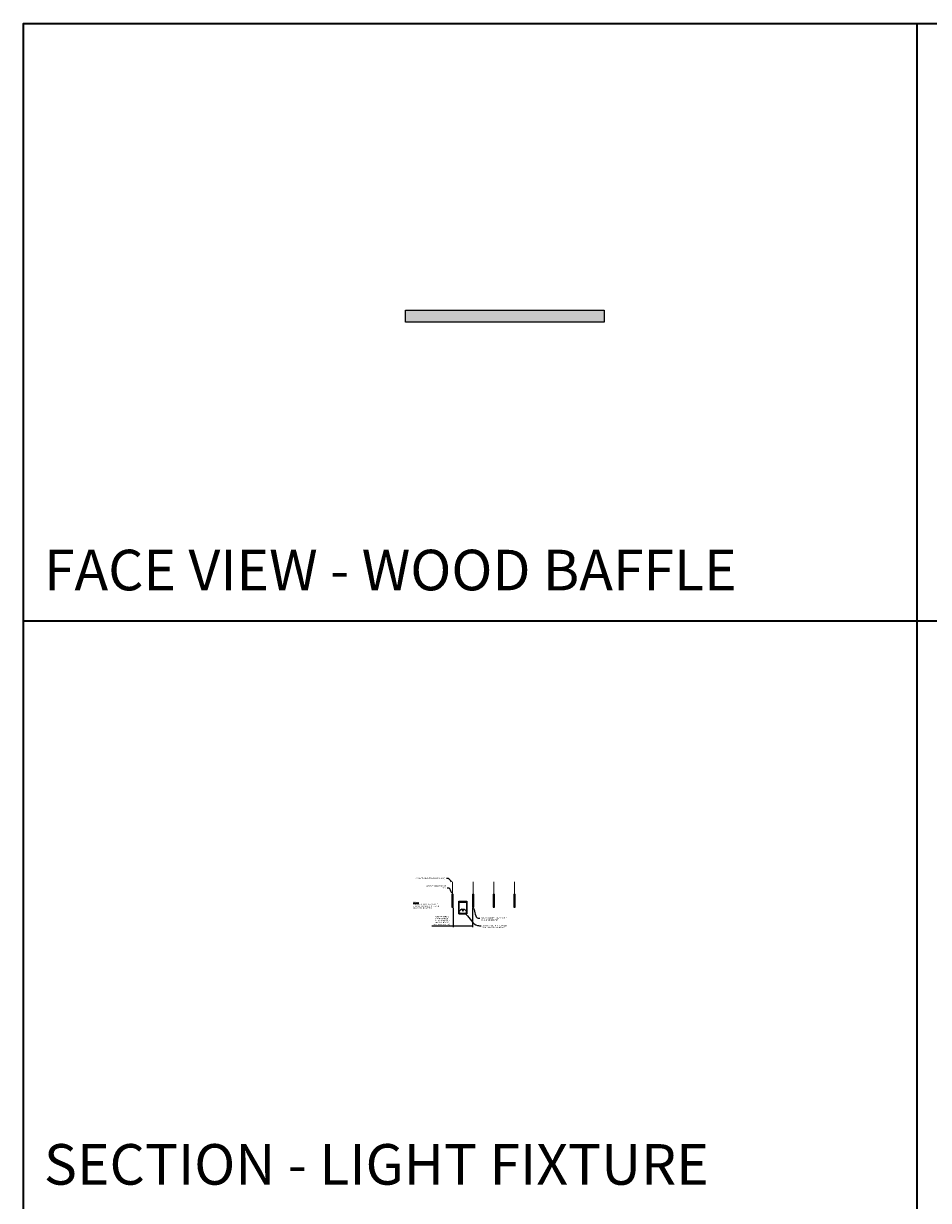
# Model space of a CAD drawing. Units: inches. Extents: x 0 to 1728, y 4312 to 5464.
# Drawn here: x 0 to 438, y 4896 to 5464 of the extents above; entities that cross this region are included whole.
import ezdxf
from ezdxf import colors
from ezdxf.entities.mleader import LeaderData, LeaderLine
from ezdxf.enums import TextEntityAlignment as Align
from ezdxf.math import Vec2, Vec3

# ---------------------------------------------------------------- set-up
doc = ezdxf.new("R2010")
doc.units = ezdxf.units.IN
doc.header["$MEASUREMENT"] = 0
doc.header["$PDMODE"] = 3
doc.header["$PDSIZE"] = 0.15625
doc.layers.get('0').update_dxf_attribs({"lineweight": 25})
for name, color, linetype, lineweight in [('A-LITE', 7, 'Continuous', 25), ('E-LITE', 7, 'Continuous', 25), ('Z-ANNO-DIMS', 1, 'Continuous', 25), ('Z-ANNO-NOTE', 7, 'Continuous', 35), ('Z-CLNG-SUSP-COMP', 8, 'Continuous', 18), ('Z-CLNG-WOOD', 5, 'Continuous', 25), ('Z-CLNG-WOOD-PATT', 2, 'Continuous', 15)]:
    doc.layers.add(name, color=color, linetype=linetype, lineweight=lineweight)
doc.layers.add('Z-ANNO-NPLT', color=252, linetype='Continuous', lineweight=35, plot=False)
doc.layers.add('Z-ANNO-RDME', color=252, linetype='Continuous', lineweight=35, plot=False)
doc.styles.add('1-1', font='arial.ttf', dxfattribs={"height": 0.09375})
doc.styles.add('1-6', font='arial.ttf', dxfattribs={"height": 0.5625})
doc.styles.get("Standard").update_dxf_attribs({"font": 'arial.ttf', "height": 0.09375})
doc.dimstyles.new('1-6', dxfattribs={"dimscale": 6, "dimtxt": 0.5625, "dimasz": 0.125, "dimexe": 0.09375, "dimexo": 0.0625, "dimgap": 0.0625, "dimtad": 1, "dimtoh": 1, "dimdec": 5, "dimzin": 3, "dimdsep": 46, "dimlunit": 4, "dimtxsty": '1-6', "dimblk": 'ARCHTICK', "dimcen": 0, "dimdle": 0.09375, "dimclrd": 256, "dimclre": 256, "dimclrt": 256, "dimadec": 1, "dimazin": 0, "dimtfac": 1, "dimtdec": 5, "dimtofl": 0, "dimtmove": 0, "dimatfit": 3, "dimfxl": 0, "dimfrac": 2, "dimtolj": 1, "dimtzin": 0, "dimlwd": -1, "dimlwe": -1, "dimarcsym": 0})

# ---------------------------------------------------------------- blocks, each defined once
blk = doc.blocks.new('*U27')
at = {"layer": 'Z-CLNG-SUSP-COMP'}
for p, q in [((-0.17, 0.03), (0.17, 0.03)), ((-0.17, 0.03), (-0.17, 0)), ((-0.17, 0), (0.17, 0)), ((-0.14, 0.03), (-0.14, 0.12)), ((0.11, 0.14), (-0.11, 0.14)), ((-0.07, 0.03), (-0.07, 0.12)), ((0.07, 0.03), (0.07, 0.12)), ((0.14, 0.12), (0.14, 0.03)), ((0.17, 0.03), (0.17, 0))]:
    blk.add_line(p, q, dxfattribs=at)
at = {"layer": 'Z-CLNG-SUSP-COMP', "extrusion": (0, 0, -1), "flags": 128}
for points in [[(0.14, 0.12), (0.13, 0.14), (0.11, 0.14), (0.09, 0.14), (0.07, 0.12)], [(0.07, 0.12), (0.04, 0.14), (0, 0.14), (-0.04, 0.14), (-0.07, 0.12)], [(-0.07, 0.12), (-0.09, 0.14), (-0.11, 0.14), (-0.13, 0.14), (-0.14, 0.12)]]:
    blk.add_lwpolyline(points, dxfattribs=at)
at = {"layer": 'Z-CLNG-SUSP-COMP'}
for centre, start, end in [((-0.11, 0.1), 90, 149.9699), ((0.11, 0.1), 30.0301, 90)]:
    blk.add_arc(centre, 0.0379, start, end, dxfattribs=at)
blk = doc.blocks.new('*U110')
at = {"layer": 'Z-CLNG-SUSP-COMP', "extrusion": (-1, -1.60812e-16, -1.22465e-16)}
for p, q in [((-0.31, 0.49), (-0.04, 0.49)), ((-0.31, 0.49), (-0.31, 0.44)), ((-0.04, 0.44), (-0.31, 0.44)), ((-0.31, 0.07), (-0.31, 0.44)), ((-0.31, 0.04), (-0.31, 0.07)), ((-0.09, 0.07), (-0.31, 0.07)), ((0.31, 0.04), (-0.31, 0.04)), ((-0.31, 0), (-0.31, 0.04)), ((0.31, 0), (-0.31, 0)), ((-0.25, 0.28), (-0.22, 0.33)), ((-0.22, 0.32), (-0.25, 0.27)), ((-0.25, 0.27), (-0.25, 0.28)), ((-0.22, 0.21), (-0.25, 0.27)), ((-0.22, 0.33), (-0.22, 0.32)), ((-0.21, 0.34), (-0.14, 0.34)), ((-0.21, 0.32), (-0.21, 0.34)), ((-0.14, 0.32), (-0.21, 0.32)), ((-0.21, 0.12), (-0.21, 0.21)), ((-0.06, 0.11), (-0.2, 0.11)), ((-0.14, 0.34), (-0.14, 0.32)), ((-0.14, 0.21), (-0.14, 0.19)), ((-0.14, 0.19), (-0.14, 0.18)), ((-0.13, 0.33), (-0.1, 0.28)), ((-0.13, 0.32), (-0.13, 0.33)), ((-0.1, 0.27), (-0.13, 0.32)), ((-0.1, 0.27), (-0.13, 0.21)), ((-0.13, 0.18), (-0.04, 0.18)), ((-0.13, 0.17), (-0.13, 0.18)), ((-0.05, 0.17), (-0.13, 0.17)), ((-0.1, 0.28), (-0.1, 0.27)), ((-0.04, 0.49), (-0.04, 0.44)), ((-0.04, 0.49), (0, 0.49)), ((0, 0.45), (-0.04, 0.45)), ((-0.04, 0.19), (-0.04, 0.44)), ((0.04, 0.43), (-0.04, 0.43)), ((-0.04, 0.18), (-0.04, 0.19)), ((-0.04, 0.18), (-0.04, 0.17)), ((0, 0.49), (0.04, 0.49)), ((0.04, 0.45), (0, 0.45)), ((0.04, 0.44), (0.04, 0.49)), ((0.04, 0.49), (0.31, 0.49)), ((0.31, 0.44), (0.04, 0.44)), ((0.04, 0.44), (0.04, 0.18)), ((0.31, 0.07), (0.26, 0.07)), ((0.31, 0.44), (0.31, 0.49)), ((0.31, 0.44), (0.31, 0.07)), ((0.31, 0.07), (0.31, 0.04)), ((0.31, 0.04), (0.31, 0))]:
    blk.add_line(p, q, dxfattribs=at)
at = {"layer": 'Z-CLNG-SUSP-COMP'}
blk.add_lwpolyline([(-0.03, 0.49), (-0.03, 6.49), (0.03, 6.49), (0.03, 0.49)], dxfattribs=at)
for centre, major_axis, start_param, end_param in [((-0.24, 0.27), (-0.008, 0), -0.523599, 0.523599), ((-0.21, 0.33), (-0.008, 0), -1.570796, -0.523599), ((-0.2, 0.12), (-0.008, 0), 0, 1.570796), ((-0.14, 0.33), (-0.008, 0), -2.617994, -1.570796), ((-0.13, 0.18), (-0.008, 0), 0, 1.570796), ((-0.11, 0.27), (0.008, 0), -0.523599, 0.523599)]:
    blk.add_ellipse(centre, major_axis=major_axis, ratio=0.939693, start_param=start_param, end_param=end_param, dxfattribs=at)
at = {"layer": 'Z-CLNG-SUSP-COMP', "extrusion": (-1.11145e-17, -3.84305e-18, -1)}
blk.add_ellipse((-0.21, 0.32), major_axis=(0.008, 0), ratio=0.939693, start_param=-2.617994, end_param=-1.570796, dxfattribs=at)
at = {"layer": 'Z-CLNG-SUSP-COMP', "extrusion": (1.40445e-17, -1.93008e-17, -1)}
blk.add_ellipse((-0.21, 0.22), major_axis=(0.008, 0), ratio=0.939693, start_param=1.830224, end_param=2.617994, dxfattribs=at)
at = {"layer": 'Z-CLNG-SUSP-COMP', "extrusion": (-6.48251e-29, 1.16147e-17, -1)}
blk.add_ellipse((-0.14, 0.32), major_axis=(0.008, 0), ratio=0.939693, start_param=-1.570796, end_param=-0.523599, dxfattribs=at)
at = {"layer": 'Z-CLNG-SUSP-COMP', "extrusion": (-1.25623e-17, 4.11531e-17, -1)}
blk.add_ellipse((-0.14, 0.22), major_axis=(0.008, 0), ratio=0.939693, start_param=0.523599, end_param=1.311369, dxfattribs=at)
at = {"layer": 'Z-CLNG-SUSP-COMP', "extrusion": (-6.97389e-32, 1.16147e-17, -1)}
blk.add_ellipse((-0.13, 0.19), major_axis=(-0.008, 0), ratio=0.939693, start_param=-1.570796, end_param=0, dxfattribs=at)
at = {"layer": 'Z-CLNG-SUSP-COMP', "extrusion": (-1.12071e-31, 1.16147e-17, -1)}
blk.add_ellipse((-0.04, 0.19), major_axis=(0.008, 0), ratio=0.939693, start_param=0, end_param=1.570796, dxfattribs=at)
at = {"layer": 'Z-CLNG-SUSP-COMP'}
blk.add_blockref('*U27', (0.09, 0.04), dxfattribs=at)
blk = doc.blocks.new('Baffle Member Cross Section')
at = {"layer": 'Z-CLNG-WOOD-PATT'}
h = blk.add_hatch(dxfattribs=at)
h.set_pattern_fill('PARTICLEBOARD', color=256, pattern_type=2)
h.set_pattern_definition([(0, (0.09, 0.87), (0, 1), [0, -1]), (0, (0.21, 0.71), (0, 1), [0, -1]), (0, (0.16, 0.47), (0, 1), [0, -1]), (0, (0.51, 0.24), (0, 1), [0, -1]), (0, (0.48, 0.6), (0, 1), [0, -1]), (0, (0.75, 0.84), (0, 1), [0, -1]), (0, (0.4, 0.91), (0, 1), [0, -1]), (0, (0.82, 0.5), (0, 1), [0, -1]), (0, (0.77, 0.18), (0, 1), [0, -1]), (0, (0.03, 0.03), (0, 1), [0, -1]), (0, (0.21, 0.23), (0, 1), [0, -1]), (0, (0.35, 0.04), (0, 1), [0, -1]), (0, (0.96, 0.68), (0, 1), [0, -1]), (0, (0.64, 0.43), (0, 1), [0, -1]), (0, (0.56, 0.76), (0, 1), [0, -1]), (0, (0.73, 0.67), (0, 1), [0, -1]), (0, (0.37, 0.4), (0, 1), [0, -1]), (0, (0.65, 0.94), (0, 1), [0, -1]), (0, (0.96, 0.35), (0, 1), [0, -1]), (0, (0.93, 0.05), (0, 1), [0, -1]), (75.9638, (0.18, 0.57), (-0.999998, -3.0000005), [0.04123, -4.081875]), (329.0362, (0.35, 0.78), (-2.999998, 2.0000025), [0.05831, -5.77264]), (338.1986, (0.64, 0.55), (3.0000003, -1), [0.05385, -5.33131]), (149.0362, (0.65, 0.07), (2.999998, -2.0000025), [0.05831, -5.77264]), (53.13, (0.34, 0.2), (2, 3), [0.05, -4.95]), (315, (0.87, 0.92), (1, -2e-16), [0.05657, -1.35764]), (101.31, (0.8, 0.3), (-0.9999976, 4.0000008), [0.05099, -5.04803]), (323.13, (0.06, 0.34), (3, -2), [0.05, -4.95]), (315, (0.18, 0.97), (1, -2e-16), [0.04243, -1.37179])])
h.paths.add_polyline_path([(-0.34375, 3.28125), (0.34375, 3.28125), (0.34375, 9), (-0.34375, 9)])
at = {"layer": 'Z-CLNG-WOOD', "lineweight": 9}
for p, q in [((-0.34375, 9), (-0.34375, 3.28125)), ((0.34375, 3.28125), (0.34375, 9)), ((-0.34375, 3.28125), (-0.375, 3.28125)), ((-0.34375, 3.28125), (0.34375, 3.28125)), ((0.34375, 3.28125), (0.375, 3.28125))]:
    blk.add_line(p, q, dxfattribs=at)
at = {"layer": 'Z-CLNG-WOOD'}
blk.add_lwpolyline([(-0.375, 3.25), (0.375, 3.25), (0.375, 9), (-0.375, 9)], close=True, dxfattribs=at)
at = {"layer": 'Z-CLNG-SUSP-COMP'}
blk.add_blockref('*U110', (0, 9), dxfattribs=at)
blk = doc.blocks.new('A$C04A66F9E')
at = {"layer": 'A-LITE'}
for p, q in [((0.09, 0.39), (0.14, 0.37)), ((0.14, 0.22), (0.09, 0)), ((0.14, 0.36), (0.14, 0.28)), ((0.15, 0.27), (0.19, 0.27)), ((0.19, 0.23), (0.15, 0.23)), ((0.17, 0.13), (0.17, 0)), ((0.27, 0.13), (0.17, 0.13)), ((0.17, 0), (3.58, 0)), ((0.27, 0.54), (0.19, 0.43)), ((0.19, 0.42), (0.29, 0.35)), ((0.19, 0.28), (0.19, 0.38)), ((0.22, 0.15), (0.2, 0.22)), ((0.21, 0.39), (0.27, 0.35)), ((0.27, 0.14), (0.23, 0.14)), ((0.27, 0.34), (0.27, 0.15)), ((0.33, 0.49), (0.28, 0.54)), ((0.29, 0.35), (0.29, 0.14)), ((0.31, 0.44), (0.33, 0.48)), ((0.34, 0.42), (0.31, 0.43)), ((0.34, 0.14), (0.34, 0.41)), ((3.39, 0.13), (0.36, 0.13)), ((1.31, 2.2), (2.44, 2.2)), ((3.41, 0.42), (3.44, 0.43)), ((3.41, 0.14), (3.41, 0.41)), ((3.42, 0.49), (3.47, 0.54)), ((3.44, 0.44), (3.42, 0.48)), ((3.56, 0.42), (3.46, 0.35)), ((3.46, 0.35), (3.46, 0.14)), ((3.48, 0.54), (3.56, 0.43)), ((3.54, 0.39), (3.48, 0.35)), ((3.48, 0.34), (3.48, 0.15)), ((3.48, 0.14), (3.52, 0.14)), ((3.58, 0.13), (3.48, 0.13)), ((3.53, 0.15), (3.55, 0.22)), ((3.56, 0.28), (3.56, 0.38)), ((3.6, 0.27), (3.56, 0.27)), ((3.56, 0.23), (3.6, 0.23)), ((3.58, 0), (3.58, 0.13)), ((3.66, 0.39), (3.61, 0.37)), ((3.61, 0.36), (3.61, 0.28)), ((3.61, 0.22), (3.66, 0))]:
    blk.add_line(p, q, dxfattribs=at)
blk.add_lwpolyline([(0, 6), (3.75, 6), (3.75, 5.64), (0, 5.64)], close=True, dxfattribs=at)
for points in [[(0, 0), (0, 5.64), (3.75, 5.64), (3.75, 0)], [(0, 0), (0.09, 0)], [(0.09, 1.77), (0.09, 5.55), (3.66, 5.55), (3.66, 1.77)], [(0.09, 1.35), (0.32, 1.58), (0.32, 1.77), (0.09, 1.77)], [(0.09, 0.39), (0.09, 1.35)], [(3.66, 1.35), (3.43, 1.58), (3.43, 1.77), (3.66, 1.77)], [(3.66, 1.35), (3.66, 0.39)], [(3.66, 0), (3.75, 0)]]:
    blk.add_lwpolyline(points, dxfattribs=at)
for centre, radius in [((0.27, 5.81), 0.0879), ((3.48, 5.81), 0.0879), ((1.88, 1.54), 0.283)]:
    blk.add_circle(centre, radius, dxfattribs=at)
for centre, radius, start, end in [((0.13, 0.36), 0.00915, 0, 67.5), ((0.15, 0.28), 0.00915, 180, 270), ((0.15, 0.22), 0.00915, 90, 166.2312), ((0.2, 0.43), 0.00915, 141.714, 235.455), ((0.2, 0.38), 0.00915, 58.7565, 180), ((0.19, 0.28), 0.00915, 270, 0), ((0.19, 0.22), 0.00915, 17.2534, 90), ((0.23, 0.15), 0.00915, 197.2534, 270), ((0.28, 0.53), 0.00915, 45, 141.714), ((0.27, 0.34), 0.00915, 0, 58.7565), ((0.27, 0.15), 0.00915, 270, 0), ((0.27, 0.14), 0.0183, 270, 0), ((0.32, 0.44), 0.00915, 145.8261, 246.9217), ((0.32, 0.48), 0.00915, 325.8261, 45), ((2.77, -0.36), 2.95, 119.6656, 145.4332), ((0.33, 0.41), 0.00915, 0, 66.9217), ((0.36, 0.14), 0.0183, 180, 270), ((0.98, -0.36), 2.95, 34.5668, 60.3344), ((3.39, 0.14), 0.0183, 270, 0), ((3.42, 0.41), 0.00915, 113.0783, 180), ((3.43, 0.48), 0.00915, 135, 214.1739), ((3.43, 0.44), 0.00915, 293.0783, 34.1739), ((3.48, 0.14), 0.0183, 180, 270), ((3.47, 0.53), 0.00915, 38.286, 135), ((3.48, 0.34), 0.00915, 121.2435, 180), ((3.48, 0.15), 0.00915, 180, 270), ((3.52, 0.15), 0.00915, 270, 342.7466), ((3.55, 0.38), 0.00915, 0, 121.2435), ((3.56, 0.22), 0.00915, 90, 162.7466), ((3.55, 0.43), 0.00915, 304.545, 38.286), ((3.56, 0.28), 0.00915, 180, 270), ((3.6, 0.28), 0.00915, 270, 0), ((3.6, 0.22), 0.00915, 13.7688, 90), ((3.62, 0.36), 0.00915, 112.5, 180)]:
    blk.add_arc(centre, radius, start, end, dxfattribs=at)
blk = doc.blocks.new('_ARCHTICK')
at = {"color": 0, "linetype": 'ByBlock', "const_width": 0.15}
blk.add_lwpolyline([(-0.5, -0.5), (0.5, 0.5)], dxfattribs=at)
blk = doc.blocks.new('*D10')
at = {"layer": 'Defpoints', "color": 0, "transparency": 16777216}
for p in [(207.8, 5037.41), (217.05, 5037.41), (217.05, 5028.22)]:
    blk.add_point(p, dxfattribs=at)
at = {"layer": 'Z-ANNO-DIMS', "transparency": 16777216}
for p, q in [((207.8, 5037.03), (207.8, 5027.65)), ((217.05, 5037.03), (217.05, 5027.65)), ((207.8, 5028.22), (197.43, 5028.22)), ((217.05, 5028.22), (207.24, 5028.22))]:
    blk.add_line(p, q, dxfattribs=at)
at = {"layer": 'Z-ANNO-DIMS', "transparency": 16777216, "xscale": 0.75, "yscale": 0.75, "zscale": 0.75, "rotation": 180}
blk.add_blockref('_ARCHTICK', (207.8, 5028.22), dxfattribs=at)
at = {"layer": 'Z-ANNO-DIMS', "transparency": 16777216, "xscale": 0.75, "yscale": 0.75, "zscale": 0.75}
blk.add_blockref('_ARCHTICK', (217.05, 5028.22), dxfattribs=at)
at = {"layer": 'Z-ANNO-DIMS', "transparency": 16777216, "insert": (202.24, 5030.85), "char_height": 0.5625, "attachment_point": 5, "style": '1-6', "bg_fill": 3, "box_fill_scale": 1.25, "bg_fill_color": 256, "bg_fill_true_color": 13158600, "bg_fill_transparency": 0}
blk.add_mtext('\\A1;REFER TO FIXTURE\\PMANUFACTURER\\PFOR RECOMMENDED \\PCUT OUT, IN FIELD \\P(BY SUBCONTRACTOR)', dxfattribs=at)

msp = doc.modelspace()

# ---------------------------------------------------------------- hatches: boundary and pattern name
at = {"layer": 'Z-CLNG-WOOD-PATT', "lineweight": 5}
h = msp.add_hatch(dxfattribs=at)
h.set_pattern_fill('QUARTER SLICED', color=256, scale=8, pattern_type=2)
h.set_pattern_definition([(0, (-46.9974, 4920.478), (0, 8), [1.6, -6.4]), (8.9726, (-46.91745, 4916.15824), (48.00000024, 7.999981), [1.53883, -152.34423]), (5.7105, (-46.99745, 4916.63824), (72.0000014, 7.999884), [1.60798, -78.79101]), (344.5779, (-46.99745, 4919.03824), (87.99999616, -23.99989871), [2.40666, -238.25902]), (353.6599, (-46.83745, 4921.6782), (8.0000025, 1.63e-05), [1.44886, -70.99421]), (345.0686, (-46.59745, 4917.11824), (31.99999993, -7.99998696), [1.24194, -122.95146]), (348.6901, (-49.3974, 4921.7582), (8.0000023, 3e-06), [3.26338, -37.52878]), (5.7105, (-46.91745, 4915.43824), (72.0000014, 7.999884), [0.80399, -79.595]), (0, (-46.9974, 4918.798), (0, 8), [0.8, -7.2]), (0, (-48.5974, 4919.758), (0, 8), [2.4, -5.6]), (11.3099, (-46.9974, 4920.9582), (31.999998, 7.9999795), [0.81584, -39.97631]), (2.7263, (-47.79745, 4917.99824), (160.00000236, 7.99996814), [1.6819, -166.50846]), (352.4054, (-47.39745, 4917.75824), (63.99999886, -7.99994947), [1.21062, -119.85134]), (0, (-47.7974, 4914.718), (0, 8), [1.6, -6.4]), (358.8309, (-48.59745, 4914.31824), (8.000001466, 6.144e-06), [3.920816, -388.1608]), (0, (-48.5974, 4920.318), (0, 8), [0.8, -7.2]), (0, (-47.7974, 4920.958), (0, 8), [0.8, -7.2]), (0, (-51.3974, 4921.678), (0, 8), [1.2, -6.8]), (350.5377, (-49.2374, 4922.0782), (8.0000006, 3e-06), [2.4331, -46.22899]), (0, (-51.7974, 4922.078), (0, 8), [1.6, -6.4]), (0, (-52.6774, 4914.878), (0, 8), [0.88, -7.12]), (0, (-48.5974, 4915.278), (0, 8), [0.8, -7.2]), (0, (-52.6774, 4915.518), (0, 8), [1.68, -6.32]), (5.4403, (-48.59745, 4915.99824), (79.9999976, 7.99995827), [1.6876, -167.07258]), (0, (-48.5174, 4916.638), (0, 8), [1.52, -6.48]), (0, (-52.6774, 4916.798), (0, 8), [0.88, -7.12]), (358.8309, (-51.71745, 4918.07824), (8.000001466, 6.144e-06), [3.920816, -388.1608]), (0, (-50.9974, 4918.798), (0, 8), [0.8, -7.2]), (0, (-51.7974, 4919.038), (0, 8), [0.8, -7.2]), (0, (-48.5974, 4919.038), (0, 8), [1.6, -6.4]), (0, (-50.1974, 4919.198), (0, 8), [0.8, -7.2]), (0, (-51.7974, 4920.158), (0, 8), [1.6, -6.4]), (19.6538, (-49.63745, 4916.79824), (88.000002, 31.9999566), [1.18929, -117.73925]), (11.3099, (-50.9974, 4919.0382), (31.999998, 7.9999795), [0.81584, -39.97631]), (11.3099, (-47.7974, 4918.6382), (31.999998, 7.9999795), [0.81584, -39.97631]), (5.7105, (-50.19745, 4921.67824), (72.0000014, 7.999884), [0.80399, -79.595]), (349.6952, (-52.67745, 4922.23824), (47.9999998, -7.9999576), [0.89442, -88.54828]), (348.6901, (-51.7974, 4914.8782), (8.0000023, 3e-06), [0.81584, -39.97631]), (90, (-50.9974, 4914.718), (-8, 5e-16), [0, -8]), (346.6076, (-52.67745, 4919.19824), (136.0000018, -31.99975626), [1.72696, -170.96923]), (11.3099, (-47.7974, 4920.3182), (31.999998, 7.9999795), [0.81584, -39.97631]), (10.3048, (-47.79745, 4915.27824), (39.9999983, 7.9999684), [0.89442, -88.54828]), (348.6901, (-50.1974, 4918.7982), (8.0000023, 3e-06), [0.81584, -39.97631]), (348.6901, (-49.3974, 4919.1982), (8.0000023, 3e-06), [0.81584, -39.97631]), (341.5651, (-52.6774, 4918.3982), (7.999998, 9e-06), [1.01193, -24.28629]), (345.9638, (-51.7974, 4921.1182), (7.999997, 1e-05), [3.29849, -29.68635]), (343.3008, (-50.19745, 4921.67824), (55.9999997, -15.9999499), [2.50567, -81.01676]), (0, (-50.1974, 4922.078), (0, 8), [0.96, -7.04]), (345.9638, (-50.9974, 4915.5182), (7.999997, 1e-05), [3.29849, -29.68635]), (345.9638, (-51.7974, 4916.0782), (7.999997, 1e-05), [3.29849, -29.68635]), (345.9638, (-51.7974, 4916.7982), (7.999997, 1e-05), [3.29849, -29.68635]), (349.6952, (-52.67745, 4920.31824), (47.9999998, -7.9999576), [0.89442, -88.54828]), (345.9638, (-50.1974, 4920.1582), (7.999997, 1e-05), [1.64924, -31.3356]), (349.6952, (-52.67745, 4917.75824), (47.9999998, -7.9999576), [0.89442, -88.54828]), (357.6141, (-48.51745, 4917.19824), (7.99999957, 9.81e-06), [1.92166, -190.24492]), (349.6952, (-49.39745, 4918.63824), (47.9999998, -7.9999576), [0.89442, -88.54828]), (12.5288, (-48.51745, 4918.4782), (32.0000038, 7.9999944), [0.73756, -73.01879]), (349.5626, (-52.67745, 4917.35824), (87.99999746, -15.99988275), [3.09115, -306.02364]), (351.8699, (-49.6374, 4916.7982), (7.9999957, -2e-06), [1.13137, -55.43717]), (4.7636, (-51.79745, 4917.59824), (87.9999996, 7.9999316), [1.92666, -94.4061]), (0, (-49.8774, 4917.758), (0, 8), [2.48, -5.52]), (344.7449, (-52.67745, 4921.35824), (31.9999977, -7.9999866), [0.91214, -90.30189]), (350.5377, (-50.9974, 4914.7182), (8.0000006, 3e-06), [2.4331, -46.22899]), (340.0169, (-52.67745, 4916.39824), (23.999999, -7.9999946), [0.93638, -92.70122]), (0, (-46.1974, 4921.118), (0, 8), [0.4, -7.6]), (0, (-46.1974, 4917.598), (0, 8), [0.8, -7.2]), (11.3099, (-46.1974, 4914.7182), (31.999998, 7.9999795), [0.81584, -39.97631]), (0, (-46.1174, 4915.518), (0, 8), [1.44, -6.56]), (343.3008, (-46.19745, 4919.75824), (55.9999997, -15.9999499), [0.83522, -82.68721]), (348.0207, (-46.11745, 4918.07824), (151.99999689, -32.00878166), [1.47206, -268.40515]), (90, (-46.1974, 4914.718), (-8, 5e-16), [0, -8]), (0, (-45.3974, 4914.878), (0, 8), [0.72, -7.28]), (0, (-45.3974, 4916.398), (0, 8), [0.72, -7.28]), (0, (-45.3974, 4916.798), (0, 8), [0.72, -7.28]), (336.0376, (-45.39745, 4919.51824), (56.0000002, -23.9998932), [0.78791, -78.0029]), (348.5163, (-45.39745, 4920.47824), (39.99999987, -8.001243765), [0.734704, -521.7242]), (341.5651, (-45.3974, 4917.5982), (7.999998, 9e-06), [0.75894, -24.53926]), (347.4712, (-45.39745, 4921.5182), (40.0000026, -7.9999968), [0.73756, -73.01879])])
h.paths.add_polyline_path([(280.766113, 5325.749398), (184.766113, 5325.749398), (184.766113, 5319.999398), (280.766113, 5319.999398)])

# ---------------------------------------------------------------- linework, layer by layer
at = {"layer": 'Z-ANNO-NPLT'}
for p, q in [((432, 5464.327269), (432, 4312.327269)), ((1728, 5175.521707), (0, 5175.521707))]:
    msp.add_line(p, q, dxfattribs=at)
msp.add_lwpolyline([(1728, 5464.327269), (1728, 4312.327269), (0, 4312.327269), (0, 5464.327269)], close=True, dxfattribs=at)
at = {"layer": 'Z-CLNG-WOOD'}
msp.add_lwpolyline([(184.766113, 5325.749398), (280.766113, 5325.749398), (280.766113, 5319.999398), (184.766113, 5319.999398)], close=True, dxfattribs=at)

# ---------------------------------------------------------------- block references
at = {"layer": 'E-LITE'}
msp.add_blockref('A$C04A66F9E', (210.550292, 5034.15788), dxfattribs=at)
at = {"layer": 'Z-CLNG-WOOD'}
for p in [(207.425343, 5034.15788), (227.425343, 5034.15788), (237.425343, 5034.15788)]:
    msp.add_blockref('Baffle Member Cross Section', p, dxfattribs=at)

# ---------------------------------------------------------------- texts
at = {"layer": 'Z-ANNO-NPLT'}
msp.add_text('3/4" THICK MEMBERS', height=132, rotation=32.82587975, dxfattribs=at).set_placement((9.627927, 4426.594965), align=Align.TOP_LEFT)
at = {"layer": 'Z-ANNO-RDME', "char_height": 19.61711113, "width": 412.22692483, "attachment_point": 7}
for s, insert in [('FACE VIEW - WOOD BAFFLE', (9.875309, 5184.298656)), ('SECTION - LIGHT FIXTURE', (9.875309, 4897.104218))]:
    msp.add_mtext(s, dxfattribs=dict(at, insert=insert))

# ---------------------------------------------------------------- next in the draw order: dimensions: what is measured, and where the dimension line sits
at = {"layer": 'Z-ANNO-DIMS'}
dim = msp.add_linear_dim(base=(217.050343, 5028.216057), p1=(207.800343, 5037.40788), p2=(217.050343, 5037.40788), text='REFER TO FIXTURE\\PMANUFACTURER\\PFOR RECOMMENDED \\PCUT OUT, IN FIELD \\P(BY SUBCONTRACTOR)', dimstyle='1-6', dxfattribs=at)
dim.commit()
dim.dimension.update_dxf_attribs({"geometry": '*D10', "text_midpoint": (202.238461, 5028.216057), "dimtype": 160})

# ---------------------------------------------------------------- next in the draw order: leaders
at = {"layer": 'Z-ANNO-NOTE'}
ml = msp.add_multileader_mtext('Standard', dxfattribs=at)
ml.set_content('AIRCRAFT CABLE (TYP; SHIPPED LOOSE)', color=256)
ml.set_leader_properties()
ml.build(insert=Vec2(0, 0))
ml.multileader.update_dxf_attribs({"leader_type": 2, "text_right_attachment_type": 3, "dogleg_length": 0.36, "arrow_head_size": 0.5625})
ctx = ml.context
ctx.base_point, ctx.char_height, ctx.arrow_head_size, ctx.landing_gap_size, ctx.plane_origin = Vec3(187.605155, 5051.156401), 0.56249992, 0.5625, 0.54, Vec3(206.112987, 5048.226408)
ctx.right_attachment, ctx.text_align_type = 3, 2
notes = []
notes.append((ctx, [(0, (1, 1, 0), (206.623546, 5051.146425), (-1, 0), 2.16, [(0, [(207.394093, 5049.245822), (205.31183, 5051.146425)], 0, [])])]))
ctx.mtext.insert, ctx.mtext.alignment, ctx.mtext.flow_direction = Vec3(203.923546, 5051.520338), 3, 5
ctx.mtext.has_bg_fill, ctx.mtext.bg_color, ctx.mtext.bg_scale_factor, ctx.mtext.bg_transparency, ctx.mtext.use_window_bg_color = 1, -1027028792, 1.5, 0, 1
for ctx, leaders in notes:
    for number, flags, end, landing, length, lines in leaders:
        leader = LeaderData()
        leader.index, (leader.has_last_leader_line, leader.has_dogleg_vector, leader.attachment_direction) = number, flags
        leader.last_leader_point, leader.dogleg_vector, leader.dogleg_length = Vec3(end), Vec3(landing), length
        for number, points, colour, breaks in lines:
            line = LeaderLine()
            line.index, line.vertices, line.color, line.breaks = number, Vec3.list(points), colors.encode_raw_color(colour), breaks
            leader.lines.append(line)
        ctx.leaders.append(leader)

# ---------------------------------------------------------------- next in the draw order: block references
at = {"layer": 'Z-CLNG-WOOD'}
msp.add_blockref('Baffle Member Cross Section', (217.425343, 5034.15788), dxfattribs=at)

# ---------------------------------------------------------------- next in the draw order: texts
at = {"layer": 'Z-ANNO-NOTE', "insert": (188.390629, 5040.003342), "char_height": 0.5625, "attachment_point": 1, "style": '1-1', "bg_fill": 3, "box_fill_scale": 1.5, "bg_fill_color": 256, "bg_fill_transparency": 0}
msp.add_mtext_dynamic_manual_height_columns('{\\fArial|b1|i0|c0|p34;\\LNOTES:\\P}FIXTURES TO BE INDEPENDENTLY SUPPORTED AND NOT TO BEAR ON 9WOOD CEILING SYSTEM.', width=13.29818153, gutter_width=2.8125, heights=[0], dxfattribs=at)

# ---------------------------------------------------------------- next in the draw order: leaders
at = {"layer": 'Z-ANNO-NOTE'}
ml = msp.add_multileader_mtext('Standard', dxfattribs=at)
ml.set_content('AIRCRAFT CABLE BRACKET\\P(TYP) ', color=256)
ml.set_leader_properties()
ml.build(insert=Vec2(0, 0))
ml.multileader.update_dxf_attribs({"leader_type": 2, "text_right_attachment_type": 3, "dogleg_length": 0.36, "arrow_head_size": 0.5625})
ctx = ml.context
ctx.base_point, ctx.char_height, ctx.arrow_head_size, ctx.landing_gap_size, ctx.plane_origin = Vec3(193.111226, 5047.491939), 0.56249992, 0.5625, 0.54, Vec3(206.479052, 5043.615237)
ctx.right_attachment, ctx.text_align_type = 3, 2
notes = []
notes.append((ctx, [(0, (1, 1, 0), (206.989611, 5046.535254), (-1, 0), 2.16, [(0, [(207.425343, 5043.651191), (205.677895, 5046.535254)], 0, [])])]))
ctx.mtext.insert, ctx.mtext.width, ctx.mtext.alignment, ctx.mtext.flow_direction = Vec3(204.289611, 5047.855876), 11.1244555, 3, 5
ctx.mtext.has_bg_fill, ctx.mtext.bg_color, ctx.mtext.bg_scale_factor, ctx.mtext.bg_transparency, ctx.mtext.use_window_bg_color = 1, -1027028792, 1.5, 0, 1
ml = msp.add_multileader_mtext('Standard', dxfattribs=at)
ml.set_content('LIGHT FIXTURE TO FIT BETWEEN BAFFLE MEMBERS (BY OTHERS)', color=256)
ml.set_leader_properties()
ml.build(insert=Vec2(0, 0))
ml.multileader.update_dxf_attribs({"leader_type": 2, "text_right_attachment_type": 3, "dogleg_length": 0.36, "arrow_head_size": 0.5625})
ctx = ml.context
ctx.base_point, ctx.char_height, ctx.arrow_head_size, ctx.landing_gap_size, ctx.plane_origin = Vec3(221.355886, 5028.334693), 0.5625, 0.5625, 0.54, Vec3(217.719843, 5025.414675)
ctx.right_attachment = 3
notes.append((ctx, [(0, (1, 1, 0), (219.195886, 5028.334693), (1, 0), 2.16, [(0, [(213.613683, 5034.190049), (219.557236, 5028.489362)], 0, [])])]))
ctx.mtext.insert, ctx.mtext.width, ctx.mtext.flow_direction = Vec3(221.895886, 5028.69863), 12.8128975, 5
ctx.mtext.has_bg_fill, ctx.mtext.bg_color, ctx.mtext.bg_scale_factor, ctx.mtext.bg_transparency, ctx.mtext.use_window_bg_color = 1, -1027028792, 1.5, 0, 1
for ctx, leaders in notes:
    for number, flags, end, landing, length, lines in leaders:
        leader = LeaderData()
        leader.index, (leader.has_last_leader_line, leader.has_dogleg_vector, leader.attachment_direction) = number, flags
        leader.last_leader_point, leader.dogleg_vector, leader.dogleg_length = Vec3(end), Vec3(landing), length
        for number, points, colour, breaks in lines:
            line = LeaderLine()
            line.index, line.vertices, line.color, line.breaks = number, Vec3.list(points), colors.encode_raw_color(colour), breaks
            leader.lines.append(line)
        ctx.leaders.append(leader)

# ---------------------------------------------------------------- next in the draw order: leaders
ml = msp.add_multileader_mtext('Standard', dxfattribs=at)
ml.set_content('9WOOD AIRCRAFT HANGER BAFFLE CEILING MEMBER (TYP) ', color=256)
ml.set_leader_properties()
ml.build(insert=Vec2(0, 0))
ml.multileader.update_dxf_attribs({"leader_type": 2, "text_right_attachment_type": 3, "dogleg_length": 0.36, "arrow_head_size": 0.5625})
ctx = ml.context
ctx.base_point, ctx.char_height, ctx.arrow_head_size, ctx.landing_gap_size, ctx.plane_origin = Vec3(220.697973, 5031.986572), 0.56249992, 0.5625, 0.54, Vec3(219.048532, 5029.219815)
ctx.right_attachment = 3
notes = []
notes.append((ctx, [(0, (1, 1, 0), (218.537974, 5031.986572), (1, 0), 2.16, [(0, [(217.425343, 5037.35788), (219.849689, 5031.986572)], 0, [])])]))
ctx.mtext.insert, ctx.mtext.width, ctx.mtext.flow_direction = Vec3(221.237973, 5032.350508), 12.92759633, 5
ctx.mtext.has_bg_fill, ctx.mtext.bg_color, ctx.mtext.bg_scale_factor, ctx.mtext.bg_transparency, ctx.mtext.use_window_bg_color = 1, -1027028792, 1.5, 0, 1
for ctx, leaders in notes:
    for number, flags, end, landing, length, lines in leaders:
        leader = LeaderData()
        leader.index, (leader.has_last_leader_line, leader.has_dogleg_vector, leader.attachment_direction) = number, flags
        leader.last_leader_point, leader.dogleg_vector, leader.dogleg_length = Vec3(end), Vec3(landing), length
        for number, points, colour, breaks in lines:
            line = LeaderLine()
            line.index, line.vertices, line.color, line.breaks = number, Vec3.list(points), colors.encode_raw_color(colour), breaks
            leader.lines.append(line)
        ctx.leaders.append(leader)

doc.saveas('drawing.dxf')
